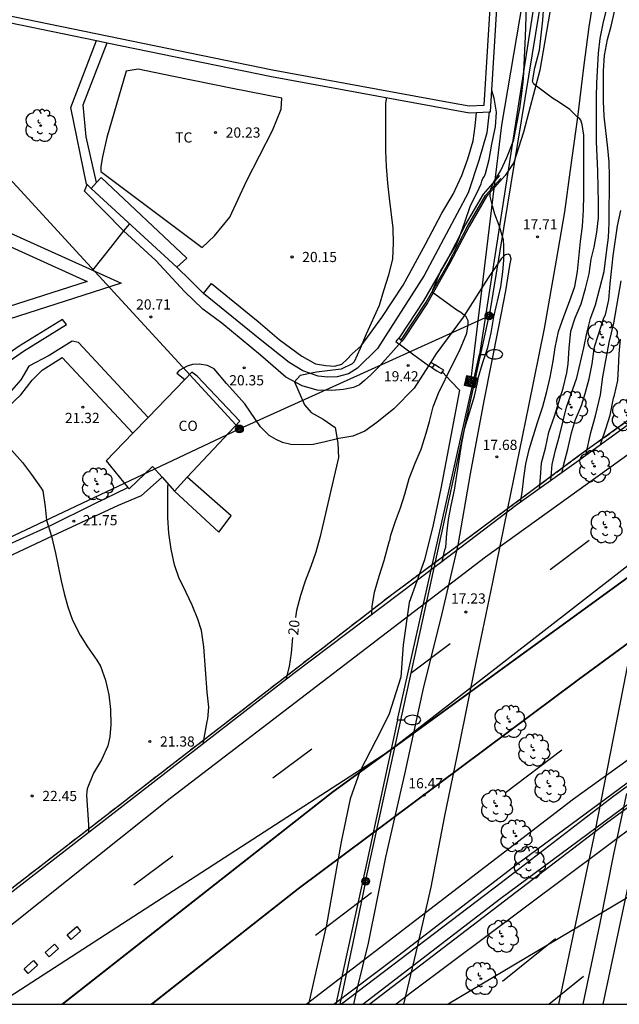
# Model space of a CAD drawing. Units: millimetres. Extents: x 584494 to 584844, y 4793039 to 4793290.
# Drawn here: x 584713 to 584757, y 4793040 to 4793113 of the extents above; entities that cross this region are included whole.
import ezdxf

# ---------------------------------------------------------------- set-up
doc = ezdxf.new("R2010")
doc.units = ezdxf.units.MM
doc.linetypes.add('TRAZOS_NORMALES', pattern=[0.75, 0.5, -0.25])
for name, color, linetype in [('010106', 9, 'Continuous'), ('020101', 3, 'CABEZA_TALUD'), ('020104', 34, 'Continuous'), ('020204', 9, 'Continuous'), ('020307', 24, 'Continuous'), ('020308', 9, 'Continuous'), ('060113', 4, 'Continuous'), ('060130', 9, 'Continuous'), ('060134', 9, 'Continuous'), ('060145', 9, 'Continuous'), ('070104', 3, 'Continuous'), ('070105', 6, 'Continuous'), ('070106', 6, 'Continuous'), ('070108', 9, 'VALLA'), ('070110', 9, 'Continuous'), ('080107', 9, 'Continuous'), ('080135', 9, 'TRAZOS_NORMALES'), ('080301', 9, 'Continuous'), ('090217', 9, 'Continuous'), ('090218', 9, 'Continuous'), ('100107', 3, 'Continuous'), ('100202', 3, 'Continuous'), ('100301', 7, 'Continuous'), ('220104', 9, 'LINEA_ELECTRICA'), ('240103', 9, 'LINEA_TELEFONICA'), ('250202', 9, 'Continuous'), ('260101', 9, 'Continuous')]:
    doc.layers.add(name, color=color, linetype=linetype)
doc.layers.add('020105', color=24, linetype='Continuous', lineweight=30)
doc.layers.add('060118', color=9, linetype='Continuous', lineweight=30)
doc.styles.add('ARIAL', font='ARIAL.TTF', dxfattribs={"height": 1})
doc.styles.add('ARIALI', font='ARIALI.TTF', dxfattribs={"height": 1})
doc.linetypes.add('CABEZA_TALUD', pattern='A,0.1,[204,DONOSTI.shx,S=0.15,R=0,X=0,Y=0],0,0.2', length=0.3)
doc.linetypes.add('LINEA_ELECTRICA', pattern='A,7.5,-0.3,["E",Standard,S=0.25,R=0,X=-0.1,Y=-0.1],-0.3', length=8.1)
doc.linetypes.add('LINEA_TELEFONICA', pattern='A,7.5,-0.3,["T",Standard,S=0.25,R=0,X=-0.1,Y=-0.1],-0.3', length=8.1)
doc.linetypes.add('VALLA', pattern='A,1,[200,DONOSTI.shx,S=0.1,R=0,X=0,Y=0],1', length=2)

# ---------------------------------------------------------------- blocks, each defined once
blk = doc.blocks.new('FAREDI')
blk.add_line((0, 0), (0.5, 0))
blk.add_lwpolyline([(0.5, 0, 0.159986), (0.538, -0.117, 0.106322), (0.675, -0.238, 0.071006), (0.858, -0.309, 0.057309), (1.099, -0.337, 0.057309), (1.339, -0.309, 0.071006), (1.522, -0.238, 0.106322), (1.659, -0.117, 0.159986), (1.697, 0, 0.159986), (1.659, 0.117, 0.106322), (1.522, 0.238, 0.071006), (1.339, 0.309, 0.057309), (1.099, 0.337, 0.057309), (0.858, 0.309, 0.071006), (0.675, 0.238, 0.106322), (0.538, 0.117, 0.159986)], format="xyb", close=True)
blk = doc.blocks.new('COTAPU')
blk.add_circle((0, 0), 0.075)
blk = doc.blocks.new('POSTEM')
for radius in [0.29, 0.21, 0.12]:
    blk.add_circle((0, 0), radius)
blk = doc.blocks.new('COLTEN')
for p, q in [((-0.375, -0.375), (-0.375, 0.375)), ((-0.375, 0.375), (0.375, 0.375)), ((-0.305, -0.305), (-0.305, 0.305)), ((-0.305, 0.305), (0.305, 0.305)), ((-0.23, -0.23), (-0.23, 0.23)), ((-0.23, 0.23), (0.23, 0.23)), ((-0.145, -0.145), (-0.145, 0.145)), ((-0.145, 0.145), (0.145, 0.145)), ((-0.065, 0.065), (0.065, 0.065)), ((-0.065, -0.065), (-0.065, 0.065)), ((0.065, 0.065), (0.065, -0.065)), ((0.145, 0.145), (0.145, -0.145)), ((0.23, 0.23), (0.23, -0.23)), ((0.305, 0.305), (0.305, -0.305)), ((0.375, 0.375), (0.375, -0.375)), ((0.375, -0.375), (-0.375, -0.375)), ((0.305, -0.305), (-0.305, -0.305)), ((0.23, -0.23), (-0.23, -0.23)), ((0.145, -0.145), (-0.145, -0.145)), ((0.065, -0.065), (-0.065, -0.065))]:
    blk.add_line(p, q)
blk = doc.blocks.new('ARBOL')
blk.add_circle((0, 0), 0.0587)
for centre, radius, start, end in [((-0.564, 0.381), 0.532, 92.28, 254.58), ((-0.28, 0.855), 0.3, 359.28777, 173.60777), ((0.097, 0.97), 0.21, 23.15651, 160.46651), ((0.438, 0.881), 0.24, 301.57804, 139.32804), ((0.656, 0.288), 0.443, 319.85562, 114.76562), ((-0.091, 0.321), 0.12, 119.14, 310.56), ((0.819, -0.249), 0.383, 235.52754, 62.02753), ((-0.556, -0.339), 0.555, 142.64, 266.54), ((-0.039, -0.384), 0.21, 189.64, 323.88), ((0.299, -0.624), 0.532, 224.67, 0.24), ((-0.301, -0.676), 0.45, 213.78, 295.32)]:
    blk.add_arc(centre, radius, start, end)

msp = doc.modelspace()

# ---------------------------------------------------------------- linework, layer by layer
at = {"layer": '010106', "flags": 128}
msp.add_lwpolyline([(584494.069, 4793040.212), (584844.059, 4793040.204), (584844.064, 4793290.197), (584494.074, 4793290.205)], close=True, dxfattribs=at)
at = {"layer": '020101'}
msp.add_polyline3d([(584752.783, 4793040.206, 8.547), (584755.456, 4793052.902, 8.47), (584758.681, 4793069.309, 8.366), (584760.797, 4793080.845, 8.254), (584762.897, 4793092.849, 8.354), (584765.245, 4793107.36, 8.502), (584766.342, 4793117.048, 8.254)], dxfattribs=at)
at = {"layer": '020104', "flags": 128}
for points, elevation in [([(584749.976, 4793077.146), (584750.098, 4793077.864), (584750.214, 4793078.924), (584750.358, 4793079.952), (584750.598, 4793081.012), (584751.21, 4793082.996), (584751.614, 4793084.188), (584751.91, 4793085.284), (584752.154, 4793086.336), (584752.37, 4793087.516), (584752.522, 4793088.532), (584752.758, 4793089.688), (584753.166, 4793090.812), (584753.582, 4793091.896), (584753.974, 4793093.004), (584754.166, 4793094.104), (584754.386, 4793096.32), (584754.538, 4793097.448), (584754.61, 4793098.628), (584754.631, 4793099.728), (584754.627, 4793104.148), (584754.507, 4793104.931), (584754.404, 4793105.241), (584754.315, 4793105.359), (584754.167, 4793105.458), (584753.591, 4793106.024), (584752.764, 4793106.601), (584752.321, 4793106.867), (584750.955, 4793107.904), (584750.859, 4793108.08), (584751.027, 4793109.103), (584751.371, 4793110.395), (584751.611, 4793112.611), (584751.755, 4793114.743)], 17), ([(584744.205, 4793072.771), (584744.406, 4793073.637), (584744.466, 4793073.837), (584744.542, 4793074.837), (584744.674, 4793075.869), (584744.874, 4793076.905), (584745.114, 4793078.02), (584745.658, 4793081.496), (584745.87, 4793082.624), (584746.574, 4793084.944), (584746.83, 4793086.048), (584746.854, 4793086.26), (584747.17, 4793087.348), (584747.554, 4793088.516), (584747.802, 4793089.604), (584748.007, 4793090.768), (584748.515, 4793092.976), (584748.671, 4793094.1), (584748.743, 4793094.948), (584748.747, 4793096.004), (584748.711, 4793096.44), (584748.399, 4793097.504), (584748.07, 4793098.34), (584747.9, 4793098.932), (584747.731, 4793099.63), (584747.731, 4793100.052), (584747.964, 4793100.602), (584748.513, 4793101.553), (584748.957, 4793102.504), (584749.467, 4793103.808), (584749.707, 4793104.968), (584749.911, 4793106.1), (584750.071, 4793107.2), (584750.183, 4793108.28), (584750.347, 4793111.403), (584750.411, 4793113.591)], 18), ([(584751.357, 4793078.136), (584751.442, 4793078.968), (584751.518, 4793080.044), (584751.798, 4793081.124), (584752.062, 4793082.3), (584752.462, 4793083.476), (584753.098, 4793085.524), (584753.374, 4793086.664), (584753.462, 4793087.324), (584753.538, 4793088.476), (584753.666, 4793089.712), (584753.994, 4793090.704), (584754.426, 4793091.732), (584754.758, 4793092.868), (584755.01, 4793093.94), (584755.154, 4793095.02), (584755.386, 4793095.904), (584755.594, 4793097), (584755.698, 4793098.056), (584755.702, 4793099.18), (584755.69, 4793100.268), (584755.655, 4793101.5), (584755.567, 4793103.668), (584755.563, 4793106.927), (584755.575, 4793108.003), (584755.699, 4793110.183), (584755.835, 4793111.263), (584756.051, 4793112.363), (584756.287, 4793113.371)], 16), ([(584739.02, 4793068.854), (584739.058, 4793069.461), (584739.238, 4793070.529), (584739.566, 4793071.705), (584739.938, 4793072.845), (584740.298, 4793074.225), (584740.378, 4793074.429), (584740.41, 4793074.637), (584740.782, 4793075.753), (584741.142, 4793076.733), (584741.458, 4793077.725), (584741.778, 4793078.893), (584742.23, 4793080.024), (584742.67, 4793081.036), (584743.034, 4793082.208), (584743.278, 4793083.076), (584743.534, 4793084.148), (584743.923, 4793085.164), (584744.947, 4793087.228), (584745.491, 4793088.268), (584746.023, 4793089.576), (584746.111, 4793090.244), (584746.111, 4793090.476), (584745.97, 4793090.783), (584745.575, 4793091.096), (584745.288, 4793091.279), (584743.499, 4793092.56), (584743.525, 4793092.757), (584743.594, 4793092.944), (584744.079, 4793094.12), (584744.619, 4793095.048), (584745.231, 4793096.048), (584745.475, 4793096.648), (584745.879, 4793097.752), (584746.283, 4793098.98), (584746.787, 4793099.928), (584747.067, 4793100.552), (584747.123, 4793100.764), (584747.203, 4793100.952), (584747.311, 4793101.124), (584747.399, 4793101.32), (584747.671, 4793102.364), (584747.867, 4793103.468), (584748.079, 4793104.536), (584748.135, 4793104.748), (584748.191, 4793105.836), (584748.031, 4793106.868), (584747.852, 4793107.438)], 19), ([(584844.06, 4793099.252), (584744.639, 4793040.207)], 27), ([(584753.036, 4793079.339), (584753.15, 4793079.94), (584753.45, 4793081.044), (584753.73, 4793082.252), (584754.014, 4793083.22), (584754.446, 4793084.26), (584754.726, 4793085.128), (584755.022, 4793086.22), (584755.242, 4793087.332), (584755.378, 4793088.424), (584755.426, 4793088.636), (584756.106, 4793090.712), (584756.21, 4793090.924), (584756.474, 4793092.028), (584756.554, 4793093.196), (584756.794, 4793095.276), (584757.114, 4793097.48), (584757.342, 4793098.608)], 14), ([(584754.784, 4793080.596), (584755.136, 4793082.267), (584755.488, 4793083.503), (584755.86, 4793085.051), (584756.03, 4793086.375), (584756.494, 4793088.899), (584756.824, 4793090.303), (584757.376, 4793093.435)], 13), ([(584755.851, 4793081.367), (584755.89, 4793081.524), (584756.242, 4793082.536), (584756.558, 4793083.556), (584756.814, 4793084.788), (584756.886, 4793085.004), (584757.118, 4793086.092), (584757.182, 4793087.012), (584757.218, 4793088.056), (584757.314, 4793089.14)], 12), ([(584712.55, 4793080.933), (584713.322, 4793080.061), (584713.99, 4793079.173), (584714.702, 4793078.177), (584714.826, 4793077.981), (584715.003, 4793076.79), (584715.106, 4793075.83), (584715.457, 4793074.637), (584715.77, 4793073.395), (584716.181, 4793071.363), (584716.386, 4793070.437), (584716.662, 4793069.433), (584717.002, 4793068.457), (584717.586, 4793067.365), (584718.114, 4793066.501), (584718.81, 4793065.521), (584719.062, 4793065.081), (584719.438, 4793064.061), (584719.694, 4793062.973), (584719.802, 4793061.897), (584719.834, 4793060.778), (584719.754, 4793059.878), (584719.598, 4793059.218), (584719.134, 4793058.194), (584718.562, 4793057.218), (584718.098, 4793056.066), (584718.054, 4793055.83), (584718.038, 4793055.598), (584718.178, 4793053.402), (584718.188, 4793052.824)], 22), ([(584726.632, 4793059.366), (584726.914, 4793060.997), (584726.97, 4793061.193), (584727.03, 4793062.069), (584726.919, 4793063.165), (584726.667, 4793066.497), (584726.503, 4793067.697), (584726.227, 4793068.533), (584725.807, 4793069.557), (584725.363, 4793070.509), (584724.823, 4793071.593), (584724.507, 4793072.545), (584724.275, 4793073.697), (584724.103, 4793074.865), (584724.027, 4793075.981), (584724.023, 4793078.245), (584724.044, 4793078.479)], 21)]:
    msp.add_lwpolyline(points, dxfattribs=dict(at, elevation=elevation))
at = {"layer": '020105', "flags": 128}
for points, elevation in [([(584711.482, 4793040.207), (584740.288, 4793058.818), (584836.082, 4793133.267)], 27.5), ([(584752.198, 4793078.739), (584752.298, 4793079.92), (584752.538, 4793080.964), (584752.842, 4793082.024), (584753.354, 4793084.144), (584754.122, 4793086.3), (584754.618, 4793088.5), (584754.842, 4793089.588), (584755.106, 4793090.66), (584755.482, 4793091.672), (584756.134, 4793094.108), (584756.282, 4793095.508), (584756.43, 4793096.616), (584756.49, 4793097.688), (584756.506, 4793101.132), (584756.483, 4793102.144), (584756.387, 4793103.18), (584756.127, 4793105.539), (584756.075, 4793106.643), (584756.063, 4793108.871), (584756.155, 4793109.995), (584756.367, 4793111.175), (584756.627, 4793112.171), (584756.907, 4793113.339)], 15), ([(584740.1, 4793106.905), (584740.035, 4793106.492), (584740.047, 4793103.024), (584740.091, 4793101.828), (584740.187, 4793100.62), (584740.299, 4793099.5), (584740.571, 4793097.312), (584740.607, 4793096.188), (584740.547, 4793095.044), (584740.267, 4793093.84), (584739.883, 4793092.7), (584739.567, 4793091.6), (584738.619, 4793089.496), (584738.183, 4793088.452), (584737.723, 4793087.46), (584737.583, 4793087.312), (584736.77, 4793086.924), (584734.97, 4793086.719), (584733.76, 4793086.453), (584733.335, 4793086.004), (584734.074, 4793084.311), (584734.572, 4793083.737), (584735.45, 4793083.238), (584736.325, 4793082.638), (584736.531, 4793081.493), (584736.567, 4793080.437), (584735.235, 4793074.625), (584734.915, 4793073.461), (584734.554, 4793072.409), (584734.138, 4793071.337), (584733.774, 4793070.289), (584733.49, 4793069.169), (584733.407, 4793068.663)], 20), ([(584732.732, 4793064.091), (584732.966, 4793065.049), (584733.126, 4793066.045), (584733.215, 4793067.185)], 20)]:
    msp.add_lwpolyline(points, dxfattribs=dict(at, elevation=elevation))
at = {"layer": '060113'}
msp.add_polyline3d([(584741.161, 4793089.063, 19.416), (584741.27, 4793089.186, 19.409), (584743.029, 4793091.865, 19.061), (584744.662, 4793094.717, 18.737), (584746.094, 4793097.461, 18.513), (584747.389, 4793099.696, 18.129), (584748.517, 4793100.956, 17.88)], dxfattribs=at)
at = {"layer": '060118'}
msp.add_polyline3d([(584765.678, 4793088.78, 7.176), (584764.493, 4793081.637, 7.218), (584760.056, 4793059.146, 7.266), (584756.012, 4793040.206, 7.353)], dxfattribs=at)
at = {"layer": '060130'}
msp.add_polyline3d([(584720.774, 4793097.094, 20.613), (584717.896, 4793100.028, 20.614), (584718.079, 4793100.501, 20.592)], dxfattribs=at)
at = {"layer": '060134'}
for points in [[(584757.446, 4793128.464, 15.494), (584757.15, 4793126.468, 15.67), (584757.062, 4793124.192, 15.81), (584756.998, 4793122.28, 15.914), (584756.718, 4793120.276, 16.058), (584756.082, 4793117.104, 16.246), (584755.342, 4793114.272, 16.446), (584755.002, 4793112.12, 16.63), (584754.594, 4793109.128, 16.782), (584754.17, 4793105.477, 16.914), (584753.614, 4793101.601, 17.314), (584753.198, 4793098.513, 17.55), (584752.597, 4793094.949, 17.677), (584751.701, 4793089.925, 17.697), (584750.545, 4793084.237, 17.665), (584749.237, 4793077.749, 17.522), (584749.018, 4793076.679, 17.5)], [(584752.13, 4793113.196, 16.678), (584751.39, 4793108.912, 16.99), (584750.178, 4793104.353, 17.41), (584749.466, 4793102.137, 17.594), (584748.846, 4793101.173, 17.825), (584747.47, 4793099.637, 18.129), (584746.182, 4793097.413, 18.513), (584744.75, 4793094.669, 18.737), (584743.114, 4793091.813, 19.061), (584741.35, 4793089.125, 19.409), (584741.235, 4793088.995, 19.417)], [(584741.029, 4793088.763, 19.43), (584739.594, 4793087.141, 19.521), (584738.946, 4793086.501, 19.573), (584738.498, 4793086.089, 19.557), (584738.122, 4793085.781, 19.557), (584737.678, 4793085.577, 19.649), (584736.954, 4793085.433, 19.761), (584736.062, 4793085.369, 19.761), (584735.014, 4793085.389, 19.713), (584733.894, 4793085.706, 19.857), (584732.694, 4793086.346, 20.101), (584730.838, 4793087.962, 20.309), (584727.986, 4793090.301, 20.533), (584726.594, 4793091.333, 20.589), (584725.238, 4793092.649, 20.577), (584723.146, 4793094.913, 20.597), (584720.774, 4793097.094, 20.613)], [(584745.379, 4793073.977, 17.444), (584746.285, 4793079.229, 17.697), (584747.289, 4793084.593, 17.829), (584748.385, 4793090.037, 17.837), (584748.882, 4793092.689, 17.901), (584749.186, 4793094.553, 17.817), (584749.27, 4793095.053, 17.821), (584749.218, 4793095.297, 17.881), (584749.078, 4793095.385, 17.965), (584748.85, 4793095.333, 18.001), (584748.542, 4793095.033, 18.165), (584747.594, 4793093.653, 18.585), (584745.742, 4793090.761, 18.937), (584743.75, 4793088.025, 19.321), (584743.373, 4793087.438, 19.334)], [(584741.235, 4793088.995, 19.417), (584741.029, 4793088.763, 19.43)], [(584743.206, 4793087.177, 19.339), (584742.146, 4793085.525, 19.373), (584740.658, 4793084.013, 19.629), (584739.406, 4793083.005, 19.825), (584738.514, 4793082.357, 19.869), (584737.642, 4793082.006, 19.921), (584736.594, 4793081.83, 19.989), (584735.506, 4793081.558, 20.005), (584734.714, 4793081.398, 20.041), (584733.898, 4793081.358, 20.037), (584733.062, 4793081.398, 20.069), (584732.47, 4793081.526, 20.093), (584731.994, 4793081.746, 20.109), (584731.486, 4793082.038, 20.125), (584730.838, 4793082.694, 20.129), (584729.694, 4793084.37, 20.257), (584728.35, 4793085.87, 20.457), (584727.442, 4793086.954, 20.589), (584726.946, 4793087.198, 20.597), (584726.326, 4793087.306, 20.697), (584725.846, 4793087.262, 20.701), (584725.454, 4793087.142, 20.717), (584724.846, 4793086.838, 20.729), (584724.674, 4793086.646, 20.697), (584725.265, 4793086.158, 20.763)], [(584743.373, 4793087.438, 19.334), (584743.206, 4793087.177, 19.339)], [(584749.018, 4793076.679, 17.5), (584747.905, 4793071.254, 17.39), (584746.685, 4793065.382, 17.186), (584745.421, 4793059.178, 16.698), (584744.385, 4793054.058, 16.342), (584743.361, 4793048.818, 15.93), (584742.261, 4793044.011, 15.838), (584741.371, 4793040.207, 15.573)], [(584737.705, 4793040.207, 15.585), (584737.961, 4793041.319, 15.618), (584738.781, 4793044.711, 15.79), (584740.069, 4793051.022, 16.102), (584741.449, 4793057.134, 16.466), (584742.861, 4793063.566, 17.11), (584744.125, 4793068.634, 17.15), (584745.379, 4793073.977, 17.442)]]:
    msp.add_polyline3d(points, dxfattribs=at)
at = {"layer": '060145'}
for points in [[(584718.783, 4793100.658, 20.672), (584718.011, 4793104.021, 20.585), (584717.783, 4793106.365, 20.617), (584719.55, 4793110.939, 20.247)], [(584707.566, 4793081.906, 22.665), (584707.806, 4793081.23, 22.817), (584708.85, 4793079.798, 22.665), (584709.83, 4793079.322, 22.689), (584710.462, 4793078.894, 22.661), (584710.798, 4793078.486, 22.649), (584711.246, 4793077.906, 22.673), (584711.514, 4793077.238, 22.669), (584711.806, 4793076.358, 22.673), (584711.85, 4793075.606, 22.625), (584711.786, 4793074.826, 22.645), (584711.558, 4793073.702, 22.601), (584715.382, 4793075.438, 22.037), (584718.55, 4793076.99, 21.585), (584721.091, 4793078.22, 21.267)], [(584700.681, 4793066.128, 24.034), (584707.145, 4793068.1, 23.25), (584706.612, 4793069.809, 22.949), (584707.61, 4793070.087, 23.157), (584708.434, 4793070.37, 23.097), (584709.086, 4793070.71, 22.941), (584709.662, 4793071.254, 22.873), (584710.354, 4793071.818, 22.829), (584710.934, 4793072.502, 22.801), (584715.594, 4793074.702, 21.941), (584720.406, 4793076.914, 21.401), (584722.098, 4793077.63, 21.229), (584723.597, 4793078.987, 21.067)]]:
    msp.add_polyline3d(points, dxfattribs=at)
at = {"layer": '070104'}
for points in [[(584720.951, 4793108.861, 20.181), (584719.547, 4793103.961, 20.301), (584719.215, 4793102.549, 20.333), (584719.087, 4793101.841, 20.333), (584719.083, 4793101.461, 20.329), (584726.542, 4793095.873, 20.161), (584727.462, 4793096.741, 20.177), (584728.582, 4793098.105, 20.149), (584729.822, 4793100.761, 20.009), (584731.73, 4793104.489, 19.985), (584732.366, 4793106.057, 19.969), (584732.398, 4793106.869, 19.913), (584728.79, 4793107.577, 20.021), (584724.311, 4793108.489, 20.085), (584721.847, 4793109.005, 20.101), (584720.951, 4793108.861, 20.181)], [(584757.756, 4793055.714, 6.818), (584756.824, 4793051.374, 6.746), (584755.772, 4793046.05, 6.642), (584754.546, 4793040.206, 6.61)]]:
    msp.add_polyline3d(points, dxfattribs=at)
at = {"layer": '070105'}
msp.add_polyline3d([(584728.213, 4793130.364, 20.234), (584726.1, 4793128.683, 20.306), (584723.189, 4793125.891, 20.382), (584721.834, 4793124.341, 20.426), (584710.95, 4793113.214, 21.843), (584731.734, 4793108.948, 20.49), (584744.829, 4793106.546, 20.445), (584746.2, 4793106.294, 20.44), (584747.282, 4793106.341, 20.341), (584747.835, 4793115.113, 20.186), (584748.781, 4793126.244, 20.19), (584750.798, 4793140.795, 19.871), (584751.578, 4793144.754, 19.737), (584750.682, 4793144.775, 19.843), (584749.395, 4793144.685, 19.875), (584748.31, 4793144.553, 19.883), (584747.752, 4793144.385, 19.89), (584747.158, 4793144.089, 19.906), (584746.059, 4793143.384, 19.914), (584743.677, 4793141.943, 19.954), (584740.169, 4793139.55, 20.05), (584736.225, 4793136.724, 20.154), (584732.661, 4793134.092, 20.15), (584728.775, 4793130.809, 20.234)], close=True, dxfattribs=at)
for points in [[(584747.654, 4793105.856, 20.348), (584747.753, 4793105.861, 20.341), (584748.334, 4793115.085, 20.186)], [(584709.951, 4793112.909, 21.849), (584718.767, 4793111.099, 21.295)], [(584798.58, 4793111.255, 28.723), (584792.668, 4793107.372, 29.259), (584784.571, 4793101.833, 29.519), (584778.602, 4793097.645, 29.454), (584771.151, 4793092.352, 29.414), (584764.405, 4793087.551, 29.369), (584759.859, 4793084.261, 29.374), (584754.061, 4793080.074, 29.359), (584749.709, 4793076.955, 29.614), (584744.885, 4793073.285, 29.569), (584733.303, 4793064.534, 29.549), (584702.16, 4793040.408, 29.564)], [(584718.767, 4793111.099, 21.295), (584719.55, 4793110.939, 21.246)], [(584719.55, 4793110.939, 21.246), (584731.638, 4793108.457, 20.485), (584744.748, 4793106.052, 20.44), (584746.222, 4793105.794, 20.435), (584746.724, 4793105.816, 20.405)], [(584746.724, 4793105.816, 20.405), (584747.654, 4793105.856, 20.348)], [(584741.021, 4793089.191, 19.415), (584741.119, 4793089.302, 19.409), (584742.867, 4793091.965, 19.061), (584744.496, 4793094.808, 18.737), (584745.928, 4793097.553, 18.513), (584747.234, 4793099.808, 18.129), (584748.451, 4793101.166, 17.861)], [(584736.244, 4793040.207, 28.731), (584740.724, 4793043.597, 28.584), (584749.668, 4793050.494, 28.544), (584758.735, 4793057.173, 28.395), (584766.489, 4793062.894, 28.305), (584774.827, 4793068.959, 28.285), (584782.461, 4793074.337, 28.165), (584788.369, 4793078.537, 28.115), (584795.566, 4793083.523, 28.165), (584801.231, 4793087.429, 28.285), (584806.507, 4793091.04, 28.325), (584811.905, 4793094.725, 28.395)], [(584812.101, 4793094.482, 28.395), (584796.807, 4793084.163, 28.485), (584784.87, 4793075.739, 28.195), (584772.544, 4793066.947, 28.305), (584756.84, 4793055.505, 28.475), (584748.552, 4793049.147, 28.435), (584736.795, 4793040.207, 28.397)], [(584749.018, 4793076.679, 29.463), (584754.295, 4793080.597, 29.375), (584765.678, 4793088.78, 29.479)], [(584743.478, 4793087.036, 19.338), (584743.819, 4793086.817, 19.309), (584744.16, 4793086.599, 19.28), (584744.238, 4793086.721, 19.283), (584744.316, 4793086.843, 19.28), (584743.975, 4793087.061, 19.309), (584743.634, 4793087.28, 19.338)], [(584738.371, 4793040.207, 28.513), (584748.514, 4793048.01, 28.293), (584771.363, 4793064.926, 28.323), (584792.101, 4793079.515, 28.113)], [(584792.272, 4793079.37, 28.113), (584783.058, 4793072.861, 28.133), (584767.548, 4793061.713, 28.123), (584756.293, 4793053.536, 28.413), (584738.885, 4793040.207, 28.335)], [(584745.379, 4793073.977, 29.524), (584749.018, 4793076.679, 29.463)], [(584701.961, 4793040.573, 29.675), (584740.495, 4793070.351, 29.606), (584745.379, 4793073.977, 29.524)]]:
    msp.add_polyline3d(points, dxfattribs=at)
at = {"layer": '070106'}
for points in [[(584720.774, 4793097.094, 20.695), (584719.806, 4793095.882, 20.788), (584718.477, 4793094.216, 20.916)], [(584721.203, 4793097.631, 20.653), (584720.774, 4793097.094, 20.695)], [(584726.638, 4793092.497, 20.977), (584725.66, 4793093.467, 20.959), (584724.682, 4793094.437, 20.941)], [(584743.206, 4793087.177, 19.419), (584742.117, 4793087.97, 19.419), (584741.029, 4793088.763, 19.419)]]:
    msp.add_polyline3d(points, dxfattribs=at)
at = {"layer": '070108'}
for points in [[(584718.079, 4793100.501, 20.83), (584718.031, 4793100.545, 20.829), (584716.895, 4793106.173, 20.737), (584718.767, 4793111.099, 20.584)], [(584747.654, 4793105.856, 20.209), (584747.49, 4793104.309, 20.217), (584746.91, 4793102.285, 20.253), (584746.106, 4793099.893, 20.317), (584742.878, 4793093.809, 20.613), (584739.442, 4793088.449, 20.749), (584737.986, 4793087.005, 20.761), (584737.306, 4793086.581, 20.705), (584736.474, 4793086.357, 20.689), (584735.782, 4793086.337, 20.689), (584735.074, 4793086.421, 20.697), (584733.966, 4793086.809, 20.737), (584732.946, 4793087.429, 20.765), (584730.822, 4793089.117, 20.893), (584726.638, 4793092.497, 20.977)], [(584705.048, 4793100.266, 22.181), (584718.477, 4793094.216, 21.737)], [(584718.382, 4793100.223, 20.835), (584718.079, 4793100.501, 20.83)], [(584724.682, 4793094.437, 20.941), (584718.382, 4793100.223, 20.835)], [(584718.477, 4793094.216, 21.737), (584720.597, 4793093.261, 21.666), (584701.422, 4793087.105, 23.872), (584687.94, 4793088.533, 23.836), (584674.967, 4793090.814, 23.638), (584667.373, 4793092.276, 23.42), (584662.129, 4793093.326, 22.884), (584639.623, 4793096.87, 18.467)], [(584744.233, 4793086.713, 18.811), (584744.852, 4793086.044, 18.714), (584745.472, 4793085.375, 18.617), (584744.117, 4793078.153, 18.729), (584743.553, 4793075.466, 18.745), (584742.893, 4793072.906, 18.817), (584741.777, 4793069.758, 18.937), (584741.325, 4793066.658, 19.145), (584741.157, 4793064.274, 19.165), (584740.289, 4793061.494, 19.049), (584739.329, 4793059.606, 18.873), (584738.145, 4793057.33, 18.773), (584737.445, 4793055.322, 18.741), (584736.773, 4793052.15, 18.685), (584736.221, 4793048.97, 18.505), (584735.693, 4793046.051, 18.505), (584734.933, 4793042.715, 18.245), (584734.361, 4793040.207, 17.817)]]:
    msp.add_polyline3d(points, dxfattribs=at)
at = {"layer": '070110'}
for points in [[(584741.021, 4793089.191, 19.419), (584741.006, 4793089.205, 19.419), (584740.903, 4793089.089, 19.419), (584740.8, 4793088.974, 19.419), (584740.915, 4793088.869, 19.419), (584741.029, 4793088.763, 19.419)], [(584741.161, 4793089.063, 19.419), (584741.121, 4793089.1, 19.419), (584741.021, 4793089.191, 19.419)], [(584741.235, 4793088.995, 19.419), (584741.161, 4793089.063, 19.419)], [(584743.478, 4793087.036, 19.419), (584743.467, 4793087.019, 19.419), (584743.337, 4793087.098, 19.419), (584743.206, 4793087.177, 19.419)], [(584743.373, 4793087.438, 19.419), (584743.503, 4793087.359, 19.419), (584743.634, 4793087.28, 19.419)], [(584743.634, 4793087.28, 19.419), (584743.551, 4793087.149, 19.419), (584743.478, 4793087.036, 19.419)]]:
    msp.add_polyline3d(points, dxfattribs=at)
at = {"layer": '080107'}
for points in [[(584725.794, 4793086.706, 23.041), (584725.265, 4793086.158, 23.051)], [(584725.453, 4793078.972, 23.314), (584729.318, 4793083.094, 23.005), (584726.186, 4793086.406, 23.049), (584725.794, 4793086.706, 23.041)], [(584725.265, 4793086.158, 23.051), (584722.573, 4793083.373, 23.101)], [(584722.573, 4793083.373, 23.101), (584721.456, 4793082.216, 23.121)], [(584721.456, 4793082.216, 23.121), (584719.49, 4793080.182, 23.157), (584721.091, 4793078.22, 23.188)], [(584721.091, 4793078.22, 23.188), (584721.174, 4793078.118, 23.189), (584722.902, 4793079.778, 23.389), (584723.597, 4793078.987, 23.389)], [(584723.597, 4793078.987, 23.389), (584724.502, 4793077.958, 23.389)], [(584724.502, 4793077.958, 23.389), (584725.453, 4793078.972, 23.314)]]:
    msp.add_polyline3d(points, dxfattribs=at)
at = {"layer": '080135'}
for points in [[(584749.018, 4793076.679, 29.463), (584754.295, 4793080.597, 29.375), (584765.678, 4793088.78, 29.479)], [(584745.379, 4793073.977, 29.524), (584749.018, 4793076.679, 29.463)], [(584701.961, 4793040.573, 29.675), (584740.495, 4793070.351, 29.606), (584745.379, 4793073.977, 29.524)]]:
    msp.add_polyline3d(points, dxfattribs=at)
at = {"layer": '100107'}
for points in [[(584726.638, 4793092.497, 20.977), (584727.246, 4793093.225, 20.869), (584730.67, 4793090.429, 21.153), (584732.21, 4793089.117, 21.153), (584733.89, 4793087.873, 21.033), (584734.894, 4793087.329, 21.037), (584735.638, 4793087.201, 21.017), (584736.282, 4793087.157, 21.017), (584736.818, 4793087.293, 21.013), (584737.198, 4793087.629, 21.017), (584737.594, 4793088.049, 21.021), (584738.25, 4793088.649, 21.013), (584739.774, 4793090.729, 21.049), (584741.346, 4793093.113, 20.997), (584742.986, 4793096.129, 21.033), (584744.181, 4793098.401, 20.973), (584745.014, 4793099.813, 20.957), (584745.662, 4793101.169, 20.969), (584746.082, 4793102.409, 20.977), (584746.494, 4793103.733, 20.977), (584746.638, 4793104.813, 20.973), (584746.724, 4793105.816, 20.96)], [(584718.783, 4793100.658, 20.891), (584719.119, 4793101.021, 20.841), (584725.41, 4793095.089, 20.805), (584724.682, 4793094.437, 20.941)], [(584705.048, 4793100.266, 22.808), (584704.862, 4793099.796, 22.613), (584704.724, 4793099.43, 22.612), (584718.09, 4793093.385, 21.712), (584701.323, 4793088.016, 23.776), (584688.066, 4793089.42, 23.737), (584675.131, 4793091.694, 23.539), (584667.552, 4793093.153, 23.321), (584662.253, 4793094.113, 22.884), (584646.109, 4793096.655, 19.715), (584630.25, 4793099.152, 16.602)], [(584718.382, 4793100.223, 20.951), (584718.783, 4793100.658, 20.891)], [(584722.573, 4793083.373, 23.262), (584717.458, 4793088.902, 22.405), (584716.982, 4793088.998, 21.929), (584715.29, 4793087.922, 22.157), (584713.794, 4793087.142, 22.429), (584713.198, 4793086.15, 22.513), (584712.518, 4793085.362, 22.481), (584711.514, 4793084.47, 22.645), (584707.566, 4793081.906, 23.293)], [(584707.566, 4793081.906, 23.293), (584707.906, 4793081.326, 23.317), (584709.322, 4793082.278, 23.037), (584710.75, 4793083.206, 22.749), (584712.306, 4793084.178, 22.581), (584713.198, 4793085.042, 22.353), (584714.046, 4793086.122, 22.253), (584714.77, 4793086.866, 22.221), (584716.242, 4793087.778, 21.861), (584721.456, 4793082.216, 22.25)], [(584724.502, 4793077.958, 23.278), (584727.774, 4793074.942, 23.189), (584728.674, 4793076.134, 23.173), (584725.453, 4793078.972, 23.197)]]:
    msp.add_polyline3d(points, dxfattribs=at)
msp.add_polyline3d([(584716.267, 4793090.585, 21.203), (584713.082, 4793088.617, 21.583), (584710.787, 4793087.017, 21.82), (584708.918, 4793085.102, 22.243), (584707.649, 4793083.873, 22.588), (584706.766, 4793083.101, 22.667), (584705.958, 4793082.482, 22.779), (584705.27, 4793081.969, 22.786), (584704.475, 4793081.548, 22.836), (584703.732, 4793081.437, 22.852), (584703.823, 4793080.938, 23.577), (584704.651, 4793081.094, 23.581), (584705.543, 4793081.582, 23.533), (584706.279, 4793082.13, 23.525), (584707.118, 4793082.774, 23.409), (584708.046, 4793083.582, 23.325), (584709.354, 4793084.846, 22.969), (584711.166, 4793086.71, 22.561), (584713.398, 4793088.262, 22.329), (584716.578, 4793090.226, 21.949)], close=True, dxfattribs=at)
at = {"layer": '220104'}
for points in [[(584755.082, 4793140.371, 15.386), (584751.022, 4793114.192, 16.792), (584746.961, 4793088.013, 18.197)], [(584746.309, 4793086.013, 18.161), (584748.6, 4793104.887, 17.214), (584753.914, 4793136.253, 16.23)], [(584755.038, 4793135.679, 15), (584751.347, 4793113.268, 16.591), (584747.656, 4793090.857, 18.181)], [(584740.929, 4793061.122, 17.999), (584743.945, 4793074.568, 18.098), (584746.961, 4793088.013, 18.197)], [(584740.929, 4793061.122, 16.878), (584738.656, 4793050.664, 16.346), (584736.384, 4793040.207, 15.813)]]:
    msp.add_polyline3d(points, dxfattribs=at)
at = {"layer": '240103'}
for points in [[(584705.795, 4793108.085, 21.345), (584717.54, 4793095.308, 20.85), (584729.286, 4793082.53, 20.355)], [(584729.286, 4793082.53, 20.355), (584738.471, 4793086.693, 19.268), (584747.656, 4793090.857, 18.181)], [(584738.574, 4793049.249, 16.476), (584743.114, 4793070.054, 17.329), (584747.656, 4793090.857, 18.181)], [(584706.247, 4793071.646, 23.157), (584717.713, 4793077.062, 21.763), (584729.286, 4793082.53, 20.355)], [(584738.574, 4793049.249, 16.476), (584737.621, 4793044.729, 16.144), (584736.668, 4793040.207, 15.813)]]:
    msp.add_polyline3d(points, dxfattribs=at)
at = {"layer": '260101'}
for points in [[(584705.174, 4793040.207, 28.014), (584724.193, 4793055.374, 27.741), (584747.395, 4793073.127, 27.93), (584765.543, 4793086.162, 27.738), (584791.922, 4793104.461, 27.28), (584815.871, 4793120.61, 27.501), (584829.568, 4793129.231, 27.28), (584844.061, 4793138.209, 27.747)], [(584716.233, 4793040.207, 27.626), (584736.168, 4793055.855, 27.563), (584779.89, 4793087.637, 26.891), (584799.569, 4793101.245, 27.071), (584814.694, 4793111.409, 26.856), (584840.754, 4793127.962, 27.098), (584844.061, 4793129.916, 27.129)], [(584716.271, 4793040.207, 27.626), (584736.144, 4793055.806, 27.563), (584779.866, 4793087.588, 26.891), (584799.545, 4793101.196, 27.071), (584814.67, 4793111.36, 26.856), (584840.73, 4793127.913, 27.098), (584844.061, 4793129.881, 27.129)], [(584844.061, 4793125.435, 27.177), (584834.898, 4793119.675, 27.091), (584816.439, 4793107.472, 26.57), (584791.902, 4793091.093, 27.043), (584772.855, 4793077.757, 27.22), (584754.239, 4793064.109, 27.066), (584733.646, 4793048.72, 27.239), (584722.825, 4793040.207, 27.326)], [(584844.061, 4793125.401, 27.177), (584834.874, 4793119.626, 27.091), (584816.415, 4793107.423, 26.57), (584791.878, 4793091.044, 27.043), (584772.831, 4793077.709, 27.22), (584754.214, 4793064.06, 27.066), (584733.622, 4793048.671, 27.239), (584722.863, 4793040.207, 27.326)], [(584734.201, 4793040.207, 26.968), (584753.876, 4793055.324, 27.134), (584768.717, 4793066.009, 26.564), (584783.716, 4793076.849, 26.686), (584803.467, 4793090.581, 26.867), (584823.115, 4793103.514, 26.351), (584841.299, 4793115.611, 26.858), (584844.06, 4793117.33, 26.846)], [(584844.06, 4793112.422, 26.436), (584836.685, 4793107.691, 26.375), (584823.553, 4793099.139, 26.575), (584806.07, 4793087.371, 26.415), (584779.181, 4793068.581, 26.575), (584761.702, 4793055.862, 26.435), (584741.965, 4793041.107, 26.834), (584740.813, 4793040.207, 26.849)], [(584752.156, 4793072.201, 27.665), (584755.025, 4793074.337, 27.665)], [(584741.915, 4793064.6, 27.572), (584744.784, 4793066.736, 27.572)], [(584731.759, 4793056.871, 27.834), (584734.628, 4793059.007, 27.834)], [(584748.874, 4793055.792, 27.022), (584753, 4793058.921, 27.057)], [(584721.516, 4793048.992, 27.752), (584724.385, 4793051.128, 27.752)], [(584734.875, 4793045.292, 27.286), (584739.001, 4793048.42, 27.322)], [(584716.626, 4793045.309, 27.711), (584717.318, 4793045.923, 27.711), (584717.608, 4793045.594, 27.711), (584716.916, 4793044.981, 27.711), (584716.626, 4793045.309, 27.711)], [(584748.647, 4793041.907, 26.825), (584752.547, 4793045.036, 26.825)], [(584714.999, 4793044.017, 27.7), (584715.691, 4793044.631, 27.7), (584715.982, 4793044.302, 27.7), (584715.29, 4793043.689, 27.7), (584714.999, 4793044.017, 27.7)], [(584713.448, 4793042.806, 27.671), (584714.14, 4793043.419, 27.671), (584714.431, 4793043.091, 27.671), (584713.739, 4793042.478, 27.671), (584713.448, 4793042.806, 27.671)], [(584752.043, 4793040.206, 26.825), (584754.609, 4793042.265, 26.825)]]:
    msp.add_polyline3d(points, dxfattribs=at)

# ---------------------------------------------------------------- block references
at = {"layer": '020204', "rotation": 359.9987685839998}
for p in [(584727.531, 4793104.336, 20.24), (584751.223, 4793096.66, 17.716), (584733.159, 4793095.18, 20.156), (584722.779, 4793090.769, 20.716), (584729.631, 4793087.033, 20.356), (584741.699, 4793087.196, 19.424), (584717.762, 4793084.133, 21.316), (584748.234, 4793080.476, 17.684), (584717.112, 4793075.739, 21.754), (584745.946, 4793069.061, 17.232), (584722.698, 4793059.541, 21.376), (584714.038, 4793055.53, 22.452), (584742.882, 4793055.585, 16.476)]:
    msp.add_blockref('COTAPU', p, dxfattribs=at)
at = {"layer": '090217', "rotation": 359.9987685839998}
for p in [(584747.654, 4793090.853, 18.182), (584729.286, 4793082.53, 20.356), (584738.575, 4793049.251, 16.476)]:
    msp.add_blockref('POSTEM', p, dxfattribs=at)
at = {"layer": '090218', "rotation": 76.7000686140261}
msp.add_blockref('COLTEN', (584746.309, 4793086.013, 18.162), dxfattribs=at)
at = {"layer": '100202', "rotation": 359.9987685839998}
for p in [(584714.674, 4793104.85, 20.823), (584756.013, 4793089.277, 14.226), (584753.709, 4793084.121, 14.238), (584757.821, 4793083.529, 11.882), (584755.409, 4793079.773, 12.082), (584718.838, 4793078.474, 21.506), (584756.249, 4793075.297, 11.426), (584749.173, 4793061.002, 13.374), (584750.937, 4793058.902, 12.842), (584752.121, 4793056.254, 12.386), (584748.201, 4793054.798, 13.086), (584749.629, 4793052.582, 12.954), (584750.609, 4793050.63, 12.754), (584748.621, 4793045.206, 12.91), (584747.052, 4793042.094, 12.998)]:
    msp.add_blockref('ARBOL', p, dxfattribs=at)
at = {"layer": '250202', "rotation": 0.2607685900409348}
for p in [(584746.961, 4793088.013, 18.198), (584740.929, 4793061.122, 16.878)]:
    msp.add_blockref('FAREDI', p, dxfattribs=at)

# ---------------------------------------------------------------- texts
at = {"layer": '020307', "style": 'ARIALI'}
msp.add_text('20', height=0.75, rotation=83.73277, dxfattribs=at).set_placement((584733.606, 4793067.315, 19.999))
at = {"layer": '020308', "style": 'ARIAL'}
for s, p in [('20.23', (584728.281, 4793103.961, 20.239)), ('17.71', (584750.134, 4793097.207, 17.715)), ('20.15', (584733.909, 4793094.805, 20.155)), ('20.71', (584721.69, 4793091.316, 20.715)), ('20.35', (584728.542, 4793085.736, 20.355)), ('19.42', (584739.919, 4793086.029, 19.434)), ('21.32', (584716.453, 4793082.964, 21.315)), ('17.68', (584747.183, 4793080.984, 17.683)), ('21.75', (584717.763, 4793075.441, 21.753)), ('17.23', (584744.857, 4793069.685, 17.232)), ('21.38', (584723.448, 4793059.166, 21.375)), ('16.47', (584741.716, 4793056.093, 16.476)), ('22.45', (584714.788, 4793055.155, 22.451))]:
    msp.add_text(s, height=0.75, rotation=359.99877, dxfattribs=at).set_placement(p)
at = {"layer": '080301', "style": 'ARIAL'}
msp.add_text('CO', height=0.75, rotation=359.99877, dxfattribs=at).set_placement((584724.813, 4793082.386))
at = {"layer": '100301', "style": 'ARIAL'}
msp.add_text('TC', height=0.75, rotation=359.99877, dxfattribs=at).set_placement((584724.564, 4793103.598))

doc.saveas('drawing.dxf')
